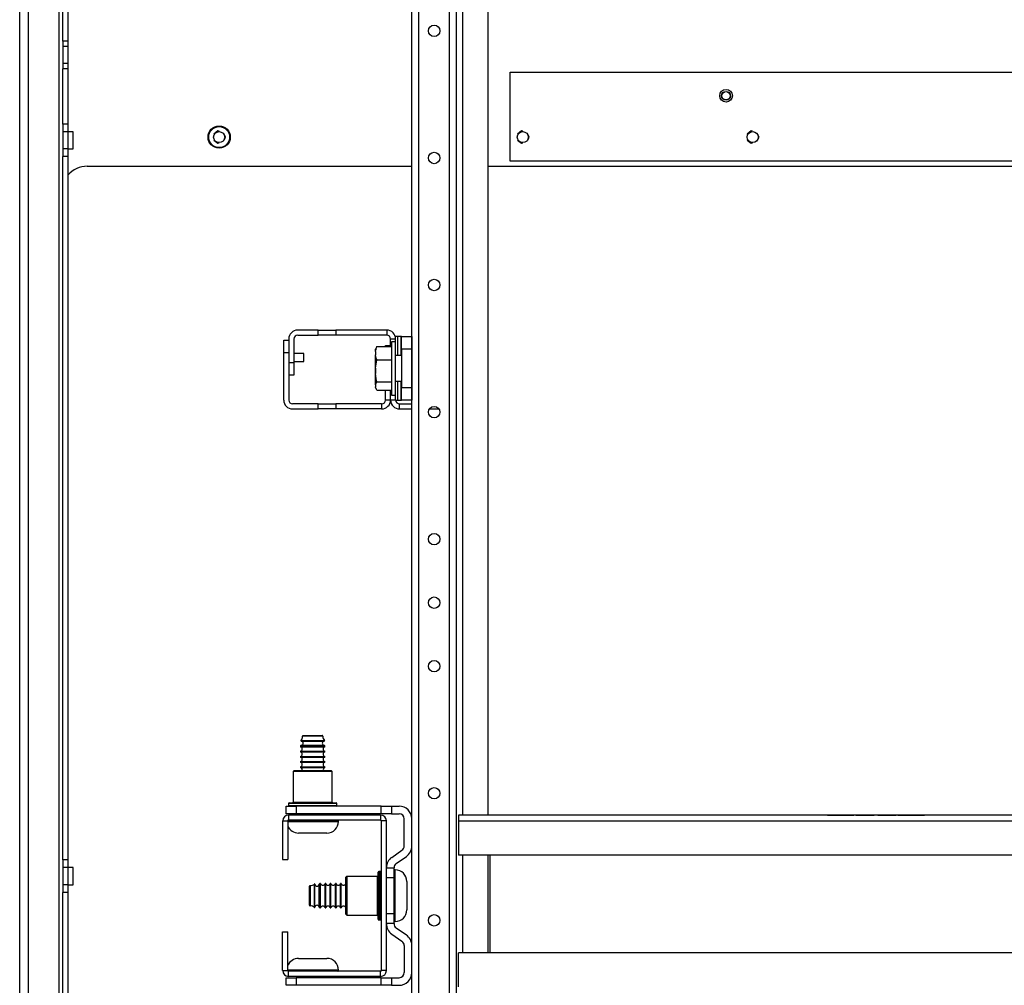
# Model space of a CAD drawing. Units: inches. Extents: x 13 to 258, y 21 to 257.
# Drawn here: x 83 to 98, y 29 to 44 of the extents above; entities that cross this region are included whole.
import ezdxf

# ---------------------------------------------------------------- set-up
doc = ezdxf.new("R2010")
doc.units = ezdxf.units.IN
doc.header["$MEASUREMENT"] = 0
doc.layers.add('TFR-TRI', color=7, linetype='Continuous')

msp = doc.modelspace()

# ---------------------------------------------------------------- linework, layer by layer
at = {"layer": 'TFR-TRI', "color": 18, "linetype": 'Continuous'}
for p, q in [((83.017, 24.326), (83.017, 68.027)), ((83.155, 24.326), (83.155, 68.027)), ((83.628, 24.326), (83.628, 68.027)), ((89.093, 24.891), (89.093, 67.466)), ((89.203, 24.891), (89.203, 67.466)), ((89.675, 24.891), (89.675, 67.466)), ((89.786, 24.891), (89.786, 67.466)), ((89.884, 32.025), (89.884, 60.332)), ((90.278, 32.025), (90.278, 60.332)), ((83.687, 44.011), (83.687, 48.343)), ((83.765, 48.343), (83.765, 44.011)), ((83.765, 44.011), (83.687, 44.011)), ((83.687, 44.011), (83.687, 43.932)), ((83.765, 44.011), (83.765, 43.932)), ((83.687, 43.932), (83.687, 43.666)), ((83.765, 43.932), (83.687, 43.932)), ((83.765, 43.932), (83.765, 43.666)), ((83.687, 43.666), (83.687, 43.587)), ((83.765, 43.666), (83.687, 43.666)), ((83.765, 43.666), (83.765, 43.587)), ((83.765, 43.587), (83.687, 43.587)), ((83.687, 42.727), (83.687, 43.587)), ((83.765, 43.587), (83.765, 42.727)), ((90.616, 43.533), (106.757, 43.533)), ((90.616, 42.155), (90.616, 43.533)), ((83.765, 42.727), (83.687, 42.727)), ((83.687, 42.727), (83.687, 42.609)), ((83.765, 42.727), (83.765, 42.609)), ((83.687, 42.609), (83.687, 42.343)), ((83.765, 42.609), (83.687, 42.609)), ((83.844, 42.609), (83.765, 42.609)), ((83.765, 42.609), (83.765, 42.343)), ((83.844, 42.57), (83.844, 42.609)), ((83.844, 42.476), (83.844, 42.57)), ((86.086, 42.623), (86.025, 42.574)), ((86.107, 42.618), (86.086, 42.623)), ((86.206, 42.527), (86.185, 42.572)), ((90.791, 42.623), (90.729, 42.574)), ((90.811, 42.618), (90.791, 42.623)), ((90.911, 42.527), (90.889, 42.572)), ((94.354, 42.623), (94.292, 42.574)), ((94.374, 42.618), (94.354, 42.623)), ((94.474, 42.527), (94.452, 42.572)), ((83.844, 42.382), (83.844, 42.476)), ((86.025, 42.48), (86.086, 42.431)), ((86.086, 42.431), (86.107, 42.436)), ((86.185, 42.482), (86.206, 42.527)), ((90.729, 42.48), (90.791, 42.431)), ((90.791, 42.431), (90.811, 42.436)), ((90.889, 42.482), (90.911, 42.527)), ((94.292, 42.48), (94.354, 42.431)), ((94.354, 42.431), (94.374, 42.436)), ((94.452, 42.482), (94.474, 42.527)), ((83.687, 42.343), (83.687, 42.225)), ((83.765, 42.343), (83.687, 42.343)), ((83.765, 42.343), (83.844, 42.343)), ((83.765, 42.343), (83.765, 42.225)), ((83.844, 42.343), (83.844, 42.382)), ((83.687, 31.329), (83.687, 42.225)), ((83.765, 42.225), (83.687, 42.225)), ((83.765, 42.225), (83.765, 31.329)), ((106.757, 42.155), (90.616, 42.155)), ((84.065, 42.076), (89.093, 42.076)), ((90.278, 42.076), (107.095, 42.076)), ((87.64, 39.536), (87.325, 39.536)), ((87.64, 39.536), (87.915, 39.536)), ((87.64, 39.458), (87.64, 39.536)), ((88.705, 39.536), (87.915, 39.536)), ((87.915, 39.536), (87.915, 39.458)), ((88.705, 39.536), (88.705, 39.458)), ((87.108, 39.381), (87.187, 39.381)), ((87.108, 39.184), (87.108, 39.381)), ((87.187, 39.399), (87.187, 39.037)), ((87.266, 39.399), (87.266, 39.037)), ((87.325, 39.458), (87.64, 39.458)), ((87.915, 39.458), (87.64, 39.458)), ((88.705, 39.458), (87.915, 39.458)), ((88.764, 39.283), (88.764, 39.399)), ((88.843, 39.399), (88.764, 39.399)), ((88.849, 39.437), (88.843, 39.437)), ((88.843, 39.358), (88.843, 39.437)), ((88.869, 39.437), (88.849, 39.437)), ((88.93, 39.437), (88.869, 39.437)), ((88.869, 39.437), (88.869, 39.142)), ((88.934, 39.437), (88.93, 39.437)), ((88.93, 39.142), (88.93, 39.437)), ((88.935, 39.437), (88.934, 39.437)), ((88.935, 39.437), (89.093, 39.437)), ((88.935, 39.379), (88.935, 39.437)), ((88.935, 39.24), (88.935, 39.379)), ((89.093, 39.437), (89.093, 39.379)), ((89.093, 39.379), (89.093, 39.24)), ((88.542, 39.264), (88.532, 39.243)), ((88.532, 39.233), (88.532, 39.243)), ((88.532, 39.205), (88.532, 39.233)), ((88.532, 39.205), (88.535, 39.224)), ((88.535, 39.224), (88.539, 39.244)), ((88.539, 39.244), (88.545, 39.263)), ((88.552, 39.283), (88.542, 39.264)), ((88.545, 39.263), (88.552, 39.283)), ((88.552, 39.283), (88.781, 39.283)), ((88.685, 39.283), (88.685, 39.299)), ((88.685, 39.299), (88.764, 39.299)), ((88.843, 39.358), (88.781, 39.358)), ((88.781, 39.358), (88.781, 39.303)), ((88.781, 39.303), (88.781, 39.151)), ((88.843, 39.317), (88.843, 39.358)), ((88.843, 39.202), (88.843, 39.317)), ((88.935, 39.24), (88.935, 38.649)), ((89.093, 39.24), (88.935, 39.24)), ((89.093, 39.24), (89.093, 38.649)), ((87.108, 38.454), (87.108, 39.184)), ((87.187, 39.184), (87.108, 39.184)), ((87.187, 39.184), (87.187, 38.454)), ((87.421, 39.176), (87.266, 39.176)), ((87.421, 39.144), (87.421, 39.176)), ((87.421, 39.082), (87.421, 39.144)), ((87.421, 39.051), (87.421, 39.082)), ((88.532, 39.205), (88.532, 39.153)), ((88.535, 39.131), (88.532, 39.153)), ((88.532, 39.059), (88.532, 39.153)), ((88.532, 38.948), (88.532, 39.059)), ((88.542, 39.103), (88.535, 39.131)), ((88.552, 39.075), (88.542, 39.103)), ((88.545, 39.043), (88.552, 39.075)), ((88.552, 39.075), (88.781, 39.075)), ((88.781, 39.151), (88.781, 38.945)), ((88.843, 39.037), (88.843, 39.202)), ((88.935, 39.142), (88.843, 39.142)), ((87.187, 39.037), (87.266, 39.037)), ((87.266, 39.051), (87.421, 39.051)), ((87.266, 39.037), (87.266, 38.84)), ((88.532, 39.047), (88.528, 39.043)), ((88.528, 38.994), (88.528, 39.043)), ((88.528, 38.895), (88.528, 38.994)), ((88.532, 38.948), (88.535, 38.98)), ((88.532, 38.948), (88.532, 38.864)), ((88.535, 38.98), (88.539, 39.012)), ((88.539, 39.012), (88.545, 39.043)), ((88.781, 38.945), (88.781, 38.738)), ((88.843, 38.853), (88.843, 39.037)), ((87.266, 38.84), (87.187, 38.84)), ((88.528, 38.846), (88.528, 38.895)), ((88.528, 38.846), (88.532, 38.842)), ((88.535, 38.828), (88.532, 38.864)), ((88.532, 38.763), (88.532, 38.864)), ((88.532, 38.688), (88.532, 38.763)), ((88.542, 38.782), (88.535, 38.828)), ((88.552, 38.737), (88.542, 38.782)), ((88.843, 38.687), (88.843, 38.853)), ((88.532, 38.688), (88.535, 38.7)), ((88.532, 38.688), (88.532, 38.656)), ((88.533, 38.648), (88.532, 38.656)), ((88.532, 38.649), (88.532, 38.656)), ((88.532, 38.646), (88.532, 38.649)), ((88.532, 38.646), (88.542, 38.625)), ((88.541, 38.627), (88.533, 38.648)), ((88.535, 38.7), (88.539, 38.713)), ((88.539, 38.713), (88.545, 38.725)), ((88.552, 38.607), (88.541, 38.627)), ((88.545, 38.725), (88.552, 38.737)), ((88.552, 38.737), (88.781, 38.737)), ((88.552, 38.607), (88.781, 38.607)), ((88.685, 38.454), (88.685, 38.607)), ((88.764, 38.454), (88.764, 38.607)), ((88.764, 38.454), (88.764, 38.607)), ((88.781, 38.738), (88.781, 38.587)), ((88.843, 38.748), (88.935, 38.748)), ((88.843, 38.572), (88.843, 38.687)), ((88.869, 38.748), (88.869, 38.453)), ((88.93, 38.453), (88.93, 38.748)), ((88.935, 38.51), (88.935, 38.649)), ((88.935, 38.649), (89.093, 38.649)), ((89.093, 38.649), (89.093, 38.51)), ((88.764, 38.454), (88.685, 38.454)), ((88.843, 38.454), (88.764, 38.454)), ((88.781, 38.587), (88.781, 38.531)), ((88.781, 38.531), (88.843, 38.531)), ((88.843, 38.531), (88.843, 38.572)), ((88.843, 38.453), (88.843, 38.531)), ((88.843, 38.453), (88.849, 38.453)), ((88.849, 38.453), (88.869, 38.453)), ((88.869, 38.453), (88.93, 38.453)), ((88.93, 38.453), (88.934, 38.453)), ((88.934, 38.453), (88.935, 38.453)), ((88.935, 38.453), (88.935, 38.51)), ((89.093, 38.453), (88.935, 38.453)), ((89.093, 38.51), (89.093, 38.453)), ((87.64, 38.395), (87.246, 38.395)), ((87.246, 38.316), (87.64, 38.316)), ((87.64, 38.395), (87.915, 38.395)), ((87.64, 38.316), (87.64, 38.395)), ((87.915, 38.316), (87.64, 38.316)), ((88.626, 38.395), (87.915, 38.395)), ((87.915, 38.395), (87.915, 38.316)), ((88.626, 38.316), (87.915, 38.316)), ((88.626, 38.395), (88.626, 38.316)), ((88.902, 38.395), (89.093, 38.395)), ((88.902, 38.316), (88.902, 38.395)), ((88.902, 38.316), (89.093, 38.316)), ((89.365, 38.316), (89.513, 38.316)), ((87.377, 33.18), (87.411, 33.18)), ((87.379, 33.171), (87.413, 33.171)), ((87.447, 33.246), (87.401, 33.246)), ((87.411, 33.256), (87.454, 33.256)), ((87.411, 33.18), (87.501, 33.18)), ((87.413, 33.171), (87.502, 33.171)), ((87.557, 33.246), (87.447, 33.246)), ((87.454, 33.256), (87.557, 33.256)), ((87.501, 33.18), (87.613, 33.18)), ((87.502, 33.171), (87.612, 33.171)), ((87.557, 33.256), (87.661, 33.256)), ((87.668, 33.246), (87.557, 33.246)), ((87.612, 33.171), (87.701, 33.171)), ((87.613, 33.18), (87.703, 33.18)), ((87.661, 33.256), (87.704, 33.256)), ((87.714, 33.246), (87.668, 33.246)), ((87.701, 33.171), (87.735, 33.171)), ((87.703, 33.18), (87.738, 33.18)), ((87.37, 33.095), (87.37, 33.083)), ((87.425, 33.095), (87.37, 33.095)), ((87.37, 33.083), (87.406, 33.083)), ((87.37, 33.013), (87.37, 33.003)), ((87.37, 33.013), (87.406, 33.013)), ((87.37, 33.003), (87.406, 33.003)), ((87.38, 33.105), (87.414, 33.105)), ((87.406, 33.083), (87.5, 33.083)), ((87.406, 33.013), (87.5, 33.013)), ((87.406, 33.003), (87.5, 33.003)), ((87.414, 33.105), (87.502, 33.105)), ((87.557, 33.095), (87.425, 33.095)), ((87.5, 33.083), (87.615, 33.083)), ((87.5, 33.013), (87.615, 33.013)), ((87.5, 33.003), (87.615, 33.003)), ((87.502, 33.105), (87.612, 33.105)), ((87.69, 33.095), (87.557, 33.095)), ((87.612, 33.105), (87.701, 33.105)), ((87.615, 33.083), (87.709, 33.083)), ((87.615, 33.013), (87.709, 33.013)), ((87.615, 33.003), (87.709, 33.003)), ((87.744, 33.095), (87.69, 33.095)), ((87.701, 33.105), (87.735, 33.105)), ((87.709, 33.083), (87.744, 33.083)), ((87.709, 33.013), (87.744, 33.013)), ((87.709, 33.003), (87.744, 33.003)), ((87.744, 33.083), (87.744, 33.095)), ((87.744, 33.003), (87.744, 33.013)), ((87.37, 32.933), (87.37, 32.923)), ((87.37, 32.933), (87.406, 32.933)), ((87.37, 32.923), (87.406, 32.923)), ((87.37, 32.853), (87.37, 32.843)), ((87.37, 32.853), (87.406, 32.853)), ((87.37, 32.843), (87.406, 32.843)), ((87.406, 32.933), (87.5, 32.933)), ((87.406, 32.923), (87.5, 32.923)), ((87.406, 32.853), (87.5, 32.853)), ((87.406, 32.843), (87.5, 32.843)), ((87.5, 32.933), (87.615, 32.933)), ((87.5, 32.923), (87.615, 32.923)), ((87.5, 32.853), (87.615, 32.853)), ((87.5, 32.843), (87.615, 32.843)), ((87.615, 32.933), (87.709, 32.933)), ((87.615, 32.923), (87.709, 32.923)), ((87.615, 32.853), (87.709, 32.853)), ((87.615, 32.843), (87.709, 32.843)), ((87.709, 32.933), (87.744, 32.933)), ((87.709, 32.923), (87.744, 32.923)), ((87.709, 32.853), (87.744, 32.853)), ((87.709, 32.843), (87.744, 32.843)), ((87.744, 32.923), (87.744, 32.933)), ((87.744, 32.843), (87.744, 32.853)), ((87.272, 32.713), (87.257, 32.698)), ((87.257, 32.698), (87.257, 32.223)), ((87.298, 32.698), (87.257, 32.698)), ((87.272, 32.713), (87.311, 32.713)), ((87.407, 32.698), (87.298, 32.698)), ((87.311, 32.713), (87.415, 32.713)), ((87.37, 32.773), (87.37, 32.763)), ((87.37, 32.773), (87.406, 32.773)), ((87.37, 32.763), (87.406, 32.763)), ((87.406, 32.773), (87.5, 32.773)), ((87.406, 32.763), (87.5, 32.763)), ((87.557, 32.698), (87.407, 32.698)), ((87.415, 32.713), (87.557, 32.713)), ((87.5, 32.773), (87.615, 32.773)), ((87.5, 32.763), (87.615, 32.763)), ((87.557, 32.713), (87.7, 32.713)), ((87.707, 32.698), (87.557, 32.698)), ((87.615, 32.773), (87.709, 32.773)), ((87.615, 32.763), (87.709, 32.763)), ((87.7, 32.713), (87.804, 32.713)), ((87.817, 32.698), (87.707, 32.698)), ((87.709, 32.773), (87.744, 32.773)), ((87.709, 32.763), (87.744, 32.763)), ((87.744, 32.763), (87.744, 32.773)), ((87.804, 32.713), (87.842, 32.713)), ((87.857, 32.698), (87.817, 32.698)), ((87.857, 32.698), (87.842, 32.713)), ((87.857, 32.223), (87.857, 32.698)), ((87.182, 32.203), (87.182, 32.173)), ((87.233, 32.203), (87.182, 32.203)), ((87.192, 32.213), (87.228, 32.213)), ((87.228, 32.213), (87.33, 32.213)), ((87.37, 32.203), (87.233, 32.203)), ((87.257, 32.223), (87.298, 32.223)), ((87.298, 32.223), (87.407, 32.223)), ((87.33, 32.213), (87.476, 32.213)), ((87.557, 32.203), (87.37, 32.203)), ((87.407, 32.223), (87.557, 32.223)), ((87.476, 32.213), (87.639, 32.213)), ((87.557, 32.223), (87.707, 32.223)), ((87.745, 32.203), (87.557, 32.203)), ((87.639, 32.213), (87.785, 32.213)), ((87.707, 32.223), (87.817, 32.223)), ((87.882, 32.203), (87.745, 32.203)), ((87.785, 32.213), (87.886, 32.213)), ((87.817, 32.223), (87.857, 32.223)), ((87.932, 32.203), (87.882, 32.203)), ((87.886, 32.213), (87.922, 32.213)), ((87.932, 32.173), (87.932, 32.203)), ((87.144, 32.163), (87.301, 32.163)), ((87.144, 32.045), (87.144, 32.163)), ((87.301, 32.045), (87.144, 32.045)), ((87.182, 32.173), (87.219, 32.173)), ((87.219, 32.173), (87.324, 32.173)), ((88.62, 32.163), (87.301, 32.163)), ((87.301, 32.163), (87.301, 32.045)), ((88.62, 32.045), (87.301, 32.045)), ((87.324, 32.173), (87.474, 32.173)), ((87.37, 32.045), (87.37, 32.025)), ((87.474, 32.173), (87.641, 32.173)), ((87.641, 32.173), (87.791, 32.173)), ((87.744, 32.025), (87.744, 32.045)), ((87.791, 32.173), (87.895, 32.173)), ((87.895, 32.173), (87.932, 32.173)), ((88.62, 32.045), (88.62, 32.163)), ((88.62, 32.163), (88.778, 32.163)), ((88.778, 32.045), (88.62, 32.045)), ((88.778, 32.163), (88.896, 32.163)), ((88.778, 32.163), (88.778, 32.045)), ((88.778, 32.045), (88.896, 32.045)), ((87.092, 31.936), (87.171, 31.936)), ((87.092, 31.936), (87.092, 31.336)), ((87.171, 31.936), (87.171, 31.336)), ((87.251, 31.936), (87.171, 31.936)), ((87.171, 31.926), (87.244, 31.926)), ((88.61, 32.025), (87.181, 32.025)), ((87.181, 32.025), (87.181, 31.946)), ((88.61, 31.946), (87.181, 31.946)), ((87.244, 31.926), (87.37, 31.926)), ((87.388, 31.936), (87.251, 31.936)), ((87.341, 31.946), (87.557, 31.946)), ((87.37, 31.926), (87.527, 31.926)), ((87.557, 31.936), (87.388, 31.936)), ((87.527, 31.926), (87.689, 31.926)), ((87.557, 31.946), (87.773, 31.946)), ((87.757, 31.936), (87.557, 31.936)), ((87.689, 31.926), (87.829, 31.926)), ((87.904, 31.936), (87.757, 31.936)), ((87.829, 31.926), (87.924, 31.926)), ((87.957, 31.936), (87.904, 31.936)), ((87.924, 31.926), (87.957, 31.926)), ((87.957, 31.926), (87.957, 31.936)), ((88.61, 32.025), (88.61, 31.946)), ((88.62, 31.936), (88.62, 29.614)), ((88.699, 31.936), (88.62, 31.936)), ((88.699, 29.614), (88.699, 31.936)), ((88.975, 31.544), (88.975, 31.966)), ((107.558, 32.025), (89.815, 32.025)), ((89.815, 32.025), (89.815, 31.997)), ((89.815, 31.997), (89.815, 31.93)), ((107.558, 31.93), (89.815, 31.93)), ((89.815, 31.93), (89.815, 31.403)), ((95.944, 32.025), (95.535, 32.025)), ((95.535, 32.025), (95.944, 32.025)), ((95.972, 32.025), (96.143, 32.025)), ((96.217, 32.025), (96.08, 32.025)), ((96.08, 32.025), (96.217, 32.025)), ((96.2, 32.025), (96.257, 32.025)), ((96.313, 32.025), (96.37, 32.025)), ((96.49, 32.025), (96.353, 32.025)), ((96.353, 32.025), (96.49, 32.025)), ((96.427, 32.025), (96.597, 32.025)), ((97.035, 32.025), (96.626, 32.025)), ((96.626, 32.025), (97.035, 32.025)), ((87.402, 31.746), (87.337, 31.746)), ((87.557, 31.746), (87.402, 31.746)), ((87.713, 31.746), (87.557, 31.746)), ((87.777, 31.746), (87.713, 31.746)), ((88.783, 31.369), (88.941, 31.48)), ((83.687, 31.329), (83.687, 31.211)), ((83.765, 31.329), (83.687, 31.329)), ((83.765, 31.329), (83.765, 31.211)), ((87.092, 31.336), (87.171, 31.336)), ((88.851, 31.272), (89.009, 31.383)), ((107.558, 31.403), (89.815, 31.403)), ((89.884, 29.891), (89.884, 31.403)), ((90.278, 29.892), (90.278, 31.403)), ((90.307, 29.891), (90.307, 31.403)), ((83.687, 31.211), (83.687, 30.946)), ((83.765, 31.211), (83.687, 31.211)), ((83.844, 31.211), (83.765, 31.211)), ((83.765, 31.211), (83.765, 30.946)), ((83.844, 31.172), (83.844, 31.211)), ((83.844, 31.078), (83.844, 31.172)), ((88.57, 31.104), (88.57, 31.14)), ((88.61, 31.15), (88.58, 31.15)), ((88.58, 31.15), (88.58, 31.1)), ((88.61, 31.113), (88.61, 31.15)), ((88.699, 31.051), (88.699, 31.208)), ((88.699, 31.208), (88.817, 31.208)), ((88.817, 31.208), (88.817, 31.051)), ((88.837, 31.175), (88.827, 31.175)), ((88.827, 31.175), (88.827, 31.121)), ((88.837, 31.135), (88.837, 31.175)), ((88.837, 31.024), (88.837, 31.135)), ((83.844, 30.985), (83.844, 31.078)), ((83.844, 30.946), (83.844, 30.985)), ((88.085, 31.075), (88.07, 31.06)), ((88.07, 31.022), (88.07, 31.06)), ((88.07, 30.917), (88.07, 31.022)), ((88.56, 31.075), (88.085, 31.075)), ((88.085, 31.075), (88.085, 31.035)), ((88.085, 31.035), (88.085, 30.925)), ((88.56, 31.035), (88.56, 31.075)), ((88.56, 30.925), (88.56, 31.035)), ((88.57, 31.002), (88.57, 31.104)), ((88.57, 30.856), (88.57, 31.002)), ((88.58, 31.1), (88.58, 30.962)), ((88.61, 31.009), (88.61, 31.113)), ((88.61, 30.858), (88.61, 31.009)), ((88.699, 30.499), (88.699, 31.051)), ((88.817, 31.051), (88.699, 31.051)), ((88.817, 31.051), (88.817, 30.499)), ((88.827, 31.121), (88.827, 30.975)), ((88.827, 30.975), (88.827, 30.775)), ((88.837, 30.864), (88.837, 31.024)), ((89.017, 30.995), (89.017, 30.93)), ((83.687, 30.946), (83.687, 30.827)), ((83.765, 30.946), (83.687, 30.946)), ((83.687, 24.445), (83.687, 30.827)), ((83.765, 30.827), (83.687, 30.827)), ((83.765, 30.946), (83.844, 30.946)), ((83.765, 30.946), (83.765, 30.827)), ((83.765, 30.827), (83.765, 24.445)), ((87.507, 30.878), (87.507, 30.921)), ((87.507, 30.775), (87.507, 30.878)), ((87.517, 30.931), (87.517, 30.886)), ((87.517, 30.886), (87.517, 30.775)), ((87.583, 30.921), (87.583, 30.956)), ((87.583, 30.831), (87.583, 30.921)), ((87.583, 30.719), (87.583, 30.831)), ((87.593, 30.919), (87.593, 30.953)), ((87.593, 30.83), (87.593, 30.919)), ((87.593, 30.72), (87.593, 30.83)), ((87.658, 30.919), (87.658, 30.953)), ((87.658, 30.83), (87.658, 30.919)), ((87.658, 30.72), (87.658, 30.83)), ((87.68, 30.962), (87.668, 30.962)), ((87.668, 30.962), (87.668, 30.907)), ((87.668, 30.907), (87.668, 30.775)), ((87.68, 30.926), (87.68, 30.962)), ((87.68, 30.833), (87.68, 30.926)), ((87.68, 30.717), (87.68, 30.833)), ((87.76, 30.962), (87.75, 30.962)), ((87.75, 30.926), (87.75, 30.962)), ((87.75, 30.833), (87.75, 30.926)), ((87.75, 30.717), (87.75, 30.833)), ((87.76, 30.926), (87.76, 30.962)), ((87.76, 30.833), (87.76, 30.926)), ((87.76, 30.717), (87.76, 30.833)), ((87.84, 30.962), (87.83, 30.962)), ((87.83, 30.926), (87.83, 30.962)), ((87.83, 30.833), (87.83, 30.926)), ((87.83, 30.717), (87.83, 30.833)), ((87.84, 30.926), (87.84, 30.962)), ((87.84, 30.833), (87.84, 30.926)), ((87.84, 30.717), (87.84, 30.833)), ((87.92, 30.962), (87.91, 30.962)), ((87.91, 30.926), (87.91, 30.962)), ((87.91, 30.833), (87.91, 30.926)), ((87.91, 30.717), (87.91, 30.833)), ((87.92, 30.926), (87.92, 30.962)), ((87.92, 30.833), (87.92, 30.926)), ((87.92, 30.717), (87.92, 30.833)), ((88, 30.962), (87.99, 30.962)), ((87.99, 30.926), (87.99, 30.962)), ((87.99, 30.833), (87.99, 30.926)), ((87.99, 30.717), (87.99, 30.833)), ((88, 30.926), (88, 30.962)), ((88, 30.833), (88, 30.926)), ((88, 30.717), (88, 30.833)), ((88.07, 30.775), (88.07, 30.917)), ((88.085, 30.925), (88.085, 30.775)), ((88.56, 30.775), (88.56, 30.925)), ((88.57, 30.694), (88.57, 30.856)), ((88.58, 30.962), (88.58, 30.775)), ((88.61, 30.691), (88.61, 30.858)), ((88.699, 30.962), (88.699, 30.962)), ((88.837, 30.686), (88.837, 30.864)), ((89.017, 30.93), (89.017, 30.775)), ((87.507, 30.671), (87.507, 30.775)), ((87.507, 30.629), (87.507, 30.671)), ((87.517, 30.775), (87.517, 30.664)), ((87.583, 30.629), (87.583, 30.719)), ((87.593, 30.631), (87.593, 30.72)), ((87.658, 30.631), (87.658, 30.72)), ((87.668, 30.775), (87.668, 30.643)), ((87.68, 30.624), (87.68, 30.717)), ((87.75, 30.624), (87.75, 30.717)), ((87.76, 30.624), (87.76, 30.717)), ((87.83, 30.624), (87.83, 30.717)), ((87.84, 30.624), (87.84, 30.717)), ((87.91, 30.624), (87.91, 30.717)), ((87.92, 30.624), (87.92, 30.717)), ((87.99, 30.624), (87.99, 30.717)), ((88, 30.624), (88, 30.717)), ((88.07, 30.632), (88.07, 30.775)), ((88.085, 30.775), (88.085, 30.625)), ((88.56, 30.625), (88.56, 30.775)), ((88.57, 30.547), (88.57, 30.694)), ((88.58, 30.775), (88.58, 30.587)), ((88.61, 30.541), (88.61, 30.691)), ((88.827, 30.775), (88.827, 30.575)), ((88.837, 30.526), (88.837, 30.686)), ((89.017, 30.775), (89.017, 30.619)), ((87.517, 30.664), (87.517, 30.619)), ((87.583, 30.594), (87.583, 30.629)), ((87.593, 30.597), (87.593, 30.631)), ((87.658, 30.597), (87.658, 30.631)), ((87.668, 30.643), (87.668, 30.588)), ((87.668, 30.588), (87.68, 30.588)), ((87.68, 30.588), (87.68, 30.624)), ((87.75, 30.588), (87.75, 30.624)), ((87.75, 30.588), (87.76, 30.588)), ((87.76, 30.588), (87.76, 30.624)), ((87.83, 30.588), (87.83, 30.624)), ((87.83, 30.588), (87.84, 30.588)), ((87.84, 30.588), (87.84, 30.624)), ((87.91, 30.588), (87.91, 30.624)), ((87.91, 30.588), (87.92, 30.588)), ((87.92, 30.588), (87.92, 30.624)), ((87.99, 30.588), (87.99, 30.624)), ((87.99, 30.588), (88, 30.588)), ((88, 30.588), (88, 30.624)), ((88.07, 30.528), (88.07, 30.632)), ((88.07, 30.49), (88.07, 30.528)), ((88.085, 30.625), (88.085, 30.515)), ((88.085, 30.515), (88.085, 30.475)), ((88.56, 30.515), (88.56, 30.625)), ((88.56, 30.475), (88.56, 30.515)), ((88.57, 30.446), (88.57, 30.547)), ((88.58, 30.587), (88.58, 30.45)), ((88.61, 30.437), (88.61, 30.541)), ((88.699, 30.588), (88.699, 30.588)), ((88.827, 30.575), (88.827, 30.429)), ((88.837, 30.415), (88.837, 30.526)), ((89.017, 30.619), (89.017, 30.555)), ((88.07, 30.49), (88.085, 30.475)), ((88.085, 30.475), (88.56, 30.475)), ((88.57, 30.41), (88.57, 30.446)), ((88.58, 30.45), (88.58, 30.4)), ((88.58, 30.4), (88.61, 30.4)), ((88.61, 30.4), (88.61, 30.437)), ((88.699, 30.342), (88.699, 30.499)), ((88.699, 30.499), (88.817, 30.499)), ((88.817, 30.499), (88.817, 30.342)), ((88.827, 30.429), (88.827, 30.375)), ((88.827, 30.375), (88.837, 30.375)), ((88.837, 30.375), (88.837, 30.415)), ((87.092, 30.214), (87.171, 30.214)), ((87.092, 29.614), (87.092, 30.214)), ((87.171, 29.614), (87.171, 30.214)), ((88.817, 30.342), (88.699, 30.342)), ((88.851, 30.277), (89.009, 30.167)), ((88.783, 30.181), (88.941, 30.07)), ((88.975, 30.005), (88.975, 29.584)), ((87.337, 29.804), (87.379, 29.804)), ((87.379, 29.804), (87.489, 29.804)), ((87.489, 29.804), (87.625, 29.804)), ((87.625, 29.804), (87.735, 29.804)), ((87.735, 29.804), (87.777, 29.804)), ((89.815, 29.364), (89.815, 29.891)), ((107.558, 29.891), (89.815, 29.891)), ((87.092, 29.614), (87.171, 29.614)), ((87.251, 29.624), (87.171, 29.624)), ((87.171, 29.614), (87.244, 29.614)), ((88.61, 29.604), (87.181, 29.604)), ((87.181, 29.525), (87.181, 29.604)), ((87.244, 29.614), (87.37, 29.614)), ((87.388, 29.624), (87.251, 29.624)), ((87.445, 29.604), (87.341, 29.604)), ((87.37, 29.614), (87.527, 29.614)), ((87.557, 29.624), (87.388, 29.624)), ((87.557, 29.604), (87.445, 29.604)), ((87.527, 29.614), (87.689, 29.614)), ((87.757, 29.624), (87.557, 29.624)), ((87.67, 29.604), (87.557, 29.604)), ((87.773, 29.604), (87.67, 29.604)), ((87.689, 29.614), (87.829, 29.614)), ((87.904, 29.624), (87.757, 29.624)), ((87.829, 29.614), (87.924, 29.614)), ((87.957, 29.624), (87.904, 29.624)), ((87.924, 29.614), (87.957, 29.614)), ((87.957, 29.614), (87.957, 29.624)), ((88.61, 29.525), (88.61, 29.604)), ((88.699, 29.614), (88.62, 29.614)), ((87.144, 29.505), (87.301, 29.505)), ((87.144, 29.387), (87.144, 29.505)), ((88.61, 29.525), (87.181, 29.525)), ((88.62, 29.505), (87.301, 29.505)), ((87.301, 29.505), (87.301, 29.387)), ((87.37, 29.525), (87.37, 29.505)), ((87.744, 29.505), (87.744, 29.525)), ((88.62, 29.387), (88.62, 29.505)), ((88.62, 29.505), (88.778, 29.505)), ((88.778, 29.505), (88.896, 29.505)), ((88.778, 29.505), (88.778, 29.387)), ((87.301, 29.387), (87.144, 29.387)), ((88.62, 29.387), (87.301, 29.387)), ((88.778, 29.387), (88.62, 29.387)), ((88.778, 29.387), (88.896, 29.387))]:
    msp.add_line(p, q, dxfattribs=at)
for centre, radius in [((89.439, 44.173), 0.0886), ((93.962, 43.167), 0.0984), ((93.962, 43.167), 0.0689), ((93.962, 43.167), 0.064), ((86.108, 42.527), 0.172), ((86.108, 42.527), 0.162), ((86.108, 42.527), 0.0856), ((90.813, 42.527), 0.0856), ((94.376, 42.527), 0.0856), ((89.439, 42.204), 0.0886), ((89.439, 40.236), 0.0886), ((89.439, 38.267), 0.0886), ((89.439, 36.299), 0.0886), ((89.439, 35.314), 0.0886), ((89.439, 34.33), 0.0886), ((89.439, 32.362), 0.0886), ((89.439, 30.393), 0.0886)]:
    msp.add_circle(centre, radius, dxfattribs=at)
for centre, radius, start, end in [((84.065, 41.682), 0.394, 90, 139.4634), ((87.325, 39.399), 0.138, 90, 180), ((88.705, 39.399), 0.138, 0, 90), ((87.325, 39.399), 0.0591, 90, 180), ((88.705, 39.399), 0.0591, 0, 90), ((87.246, 38.454), 0.138, 180, 270), ((87.246, 38.454), 0.0591, 180, 270), ((88.626, 38.454), 0.0591, 270, 0), ((88.626, 38.454), 0.138, 270, 0), ((88.902, 38.454), 0.138, 180, 270), ((88.902, 38.454), 0.0591, 181.1461, 270), ((87.381, 33.176), 0.00589, 139.2314, 253.4329), ((87.301, 33.245), 0.1, 319.2314, 0.409), ((87.378, 33.138), 0.0326, 273.7182, 86.7212), ((87.411, 33.246), 0.01, 90, 180.409), ((87.704, 33.246), 0.01, 359.591, 90), ((87.737, 33.138), 0.0326, 93.2788, 266.2818), ((87.814, 33.245), 0.1, 179.591, 220.7686), ((87.734, 33.176), 0.00589, 286.5671, 40.7686), ((87.38, 33.095), 0.01, 93.7182, 180), ((87.358, 33.048), 0.0371, 289.1912, 70.8088), ((87.358, 32.968), 0.0371, 289.1912, 70.8088), ((87.757, 33.048), 0.0371, 109.1912, 250.8088), ((87.757, 32.968), 0.0371, 109.1912, 250.8088), ((87.734, 33.095), 0.01, 0, 86.2818), ((87.358, 32.888), 0.0371, 289.1912, 70.8088), ((87.358, 32.808), 0.0371, 289.1912, 70.8088), ((87.757, 32.888), 0.0371, 109.1912, 250.8088), ((87.757, 32.808), 0.0371, 109.1912, 250.8088), ((87.358, 32.728), 0.0371, 335.3165, 70.8088), ((87.757, 32.728), 0.0371, 109.1912, 204.6835), ((87.192, 32.203), 0.01, 90, 180), ((87.247, 32.223), 0.01, 270, 0), ((87.867, 32.223), 0.01, 180, 270), ((87.922, 32.203), 0.01, 0, 90), ((87.192, 32.173), 0.01, 180, 270), ((87.922, 32.173), 0.01, 270, 0), ((88.896, 31.966), 0.197, 0, 90), ((88.896, 31.966), 0.0787, 0, 90), ((87.181, 31.936), 0.0886, 90, 180), ((87.181, 31.936), 0.00984, 90, 180), ((87.777, 31.926), 0.18, 270, 0), ((87.947, 31.936), 0.01, 0, 90), ((88.61, 31.936), 0.0886, 0, 90), ((88.61, 31.936), 0.00984, 0, 90), ((87.337, 31.926), 0.18, 202.3186, 270), ((88.896, 31.544), 0.0787, 305, 0), ((88.896, 31.544), 0.197, 305, 0), ((88.896, 31.208), 0.197, 125, 180), ((88.58, 31.14), 0.01, 90, 180), ((88.61, 31.14), 0.01, 0, 90), ((88.896, 31.208), 0.0787, 125, 180), ((88.827, 31.165), 0.01, 90, 180), ((88.837, 30.995), 0.18, 0, 90), ((88.56, 31.085), 0.01, 270, 0), ((87.517, 30.921), 0.01, 89.591, 180), ((87.518, 31.031), 0.1, 269.591, 310.7686), ((87.587, 30.951), 0.00589, 16.5671, 130.7686), ((87.625, 30.955), 0.0326, 183.2788, 356.2818), ((87.668, 30.952), 0.01, 90, 176.2818), ((87.715, 30.974), 0.0371, 199.1912, 340.8088), ((87.795, 30.974), 0.0371, 199.1912, 340.8088), ((87.875, 30.974), 0.0371, 199.1912, 340.8088), ((87.955, 30.974), 0.0371, 199.1912, 340.8088), ((88.035, 30.974), 0.0371, 199.1912, 340.8088), ((87.517, 30.629), 0.01, 180, 270.409), ((87.518, 30.519), 0.1, 49.2314, 90.409), ((87.587, 30.599), 0.00589, 229.2314, 343.4329), ((87.625, 30.595), 0.0326, 3.7182, 176.7212), ((87.668, 30.598), 0.01, 183.7182, 270), ((87.715, 30.576), 0.0371, 19.1912, 160.8088), ((87.795, 30.576), 0.0371, 19.1912, 160.8088), ((87.875, 30.576), 0.0371, 19.1912, 160.8088), ((87.955, 30.576), 0.0371, 19.1912, 160.8088), ((88.035, 30.576), 0.0371, 19.1912, 160.8088), ((88.837, 30.555), 0.18, 270, 0), ((88.56, 30.465), 0.01, 0, 90), ((88.58, 30.41), 0.01, 180, 270), ((88.61, 30.41), 0.01, 270, 0), ((88.827, 30.385), 0.01, 180, 270), ((88.896, 30.342), 0.197, 180, 235), ((88.896, 30.342), 0.0787, 180, 235), ((88.896, 30.005), 0.0787, 0, 55), ((88.896, 30.005), 0.197, 0, 55), ((87.337, 29.624), 0.18, 90, 157.6814), ((87.777, 29.624), 0.18, 0, 90), ((87.181, 29.614), 0.0886, 180, 270), ((87.181, 29.614), 0.00984, 180, 270), ((87.947, 29.614), 0.01, 270, 0), ((88.61, 29.614), 0.00984, 270, 0), ((88.61, 29.614), 0.0886, 270, 0), ((88.896, 29.584), 0.197, 270, 0), ((88.896, 29.584), 0.0787, 270, 0)]:
    msp.add_arc(centre, radius, start, end, dxfattribs=at)

doc.saveas('drawing.dxf')
